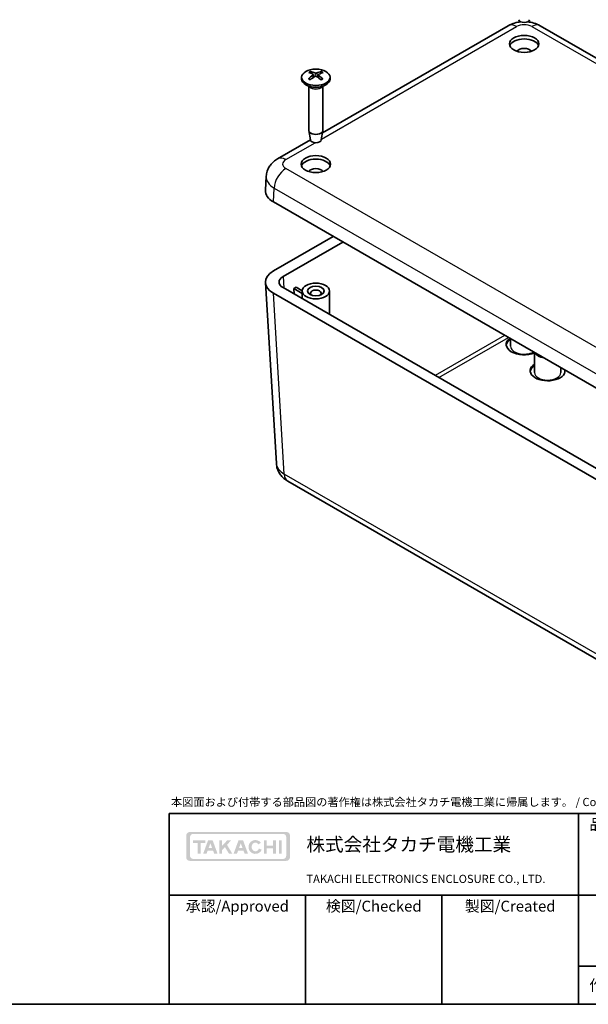
# Model space of a CAD drawing. Units: millimetres. Extents: x 14 to 2195, y 8 to 430.
# Drawn here: x 197 to 301, y 8 to 189 of the extents above; entities that cross this region are included whole.
import ezdxf
from ezdxf.enums import TextEntityAlignment as Align

# ---------------------------------------------------------------- set-up
doc = ezdxf.new("R2010")
doc.units = ezdxf.units.MM
doc.linetypes.add('CHAIN', pattern=[0.35429999999999995, 0.2362, -0.0295, 0.0591, -0.0295])
for name, color, linetype, lineweight in [('Border (ISO)', 7, 'Continuous', 35), ('Hatch (ISO)', 1, 'Continuous', 18), ('Title (ISO)', 7, 'Continuous', 35), ('Visible (ISO)', 7, 'Continuous', 35), ('Visible Narrow (ISO)', 7, 'Continuous', 25)]:
    doc.layers.add(name, color=color, linetype=linetype, lineweight=lineweight)
doc.styles.add('Note Text (TK)', font='txt')
doc.styles.add('takachi1', font='txt', dxfattribs={"height": 2.5})
doc.styles.add('文字スタイル67', font='arial.ttf')

# ---------------------------------------------------------------- blocks, each defined once
blk = doc.blocks.new('図面枠 tk図枠')
at = {"layer": 'Border (ISO)'}
blk.add_line((14.50000000000001, 8.000000000000007), (405.4999999999999, 8.000000000000007), dxfattribs=at)
blk = doc.blocks.new('表題欄 tk表題欄')
at = {"layer": 'Hatch (ISO)'}
h = blk.add_hatch(color=256, dxfattribs=at)
edge = h.paths.add_edge_path(flags=0)
edge.add_arc((95.57537688673352, 236.2990653650367), 0.5958259999999996, 269.9999999999897, 360)
edge.add_line((96.17120288673351, 236.2990653650368), (96.17120288673348, 239.7107813650365))
edge.add_arc((95.5753768867335, 239.7107813650366), 0.5958259999999996, 0, 90.0000000000068)
edge.add_line((95.57537688673342, 240.3066073650366), (79.13710888673356, 240.3066073650366))
edge.add_arc((79.13710888673353, 239.7107813650366), 0.5958259999999996, 89.99999999999744, 180)
edge.add_line((78.54128288673353, 239.7107813650365), (78.54128288673331, 236.2990653650368))
edge.add_arc((79.13710888673332, 236.2990653650365), 0.5958259999999996, 180, 270.0000000000231)
edge.add_line((79.13710888673356, 235.7032393650365), (95.57537688673342, 235.7032393650367))
edge = h.paths.add_edge_path()
edge.add_line((77.83935088673357, 239.9556413650366), (77.83935088673357, 236.0542053650368))
edge.add_arc((78.54128288673346, 236.0542053650367), 0.7019319999998935, 180, 270.0000000000087)
edge.add_line((78.54128288673357, 235.3522733650368), (96.17120288673352, 235.3522733650368))
edge.add_arc((96.17120288673351, 236.0542053650367), 0.7019319999998921, 270, 360)
edge.add_line((96.8731348867334, 236.0542053650368), (96.87313488673352, 239.9556413650366))
edge.add_arc((96.1712028867336, 239.9556413650367), 0.7019319999998921, 0, 90.00000000000873)
edge.add_line((96.17120288673348, 240.6575733650367), (78.54128288673357, 240.6575733650366))
edge.add_arc((78.54128288673357, 239.9556413650366), 0.7019319999999984, 90, 180)
for points in [[(79.07181288673355, 239.1476033650369), (79.07181288673355, 238.6578833650367), (79.92066088673353, 238.6578833650367), (79.92066088673353, 236.6581933650368), (80.50832488673353, 236.6581933650368), (80.50832488673353, 238.6578833650367), (81.35717288673355, 238.6578833650367), (81.35717288673355, 239.1476033650369)], [(85.68407849525303, 236.6581933650368), (84.9434673993943, 237.8918698287545), (84.41792288673358, 237.3246628822781), (84.41792288673358, 236.6581933650368), (83.89555488673355, 236.6581933650368), (83.89555488673355, 239.1476033650369), (84.41792288673358, 239.1476033650369), (84.41792288673358, 238.0993979968839), (85.38913556809511, 239.1476033650369), (86.10696490847272, 239.1476033650369), (85.31925422435492, 238.2974470774499), (86.30334488673353, 236.6581933650368)], [(92.09142939614459, 239.1476033650369), (92.09142939614459, 236.6581933650368), (92.60971639614465, 236.6581933650368), (92.60971639614465, 237.6580383650368), (93.76872039614462, 237.6580383650368), (93.76872039614462, 236.6581933650368), (94.28700739614459, 236.6581933650368), (94.28700739614459, 239.1476033650369), (93.76872039614462, 239.1476033650369), (93.76872039614462, 238.1477583650367), (92.60971639614465, 238.1477583650367), (92.60971639614465, 239.1476033650369)], [(94.84202339614467, 239.1476033650369), (94.84202339614467, 236.6581933650368), (95.36439139614473, 236.6581933650368), (95.36439139614473, 239.1476033650369)]]:
    blk.add_hatch(color=256, dxfattribs=at).paths.add_polyline_path(points)
h = blk.add_hatch(color=256, dxfattribs=at)
h.paths.add_polyline_path([(82.59020695886475, 237.7110913650368), (81.95242681460243, 237.7110913650368), (82.27131688673356, 238.5794973650367)], flags=0)
h.paths.add_polyline_path([(82.77903014574996, 237.1968853650368), (81.76360362771717, 237.1968853650368), (81.56578886050404, 236.6581933650368), (80.94907288673355, 236.6581933650368), (81.86321688673357, 239.1476033650369), (82.67941688673353, 239.1476033650369), (83.59356088673351, 236.6581933650368), (82.97684491296302, 236.6581933650368)])
h = blk.add_hatch(color=256, dxfattribs=at)
h.paths.add_polyline_path([(87.52707281460246, 237.7110913650368), (88.16485295886469, 237.7110913650368), (87.84596288673359, 238.5794973650367)], flags=0)
h.paths.add_polyline_path([(87.14043486050403, 236.6581933650368), (87.3382496277172, 237.1968853650368), (88.35367614574989, 237.1968853650368), (88.551490912963, 236.6581933650368), (89.16820688673343, 236.6581933650368), (88.25406288673352, 239.1476033650369), (87.43786288673356, 239.1476033650369), (86.52371888673358, 236.6581933650368)])
h = blk.add_hatch(color=256, dxfattribs=at)
edge = h.paths.add_edge_path()
edge.add_arc((90.52309888673334, 237.9028983650369), 1.273272000000011, 38.55054079078439, 336.5820184016556)
edge.add_line((91.69149139614446, 237.3968543650369), (91.17255542714857, 237.6216113977801))
edge.add_ellipse((90.52309888673352, 237.9028983650369), major_axis=(0, -0.7998759999999119), ratio=0.8673469387756529, start_angle=128.5505407907963, end_angle=426.582018401653, ccw=False)
edge.add_line((91.09381514418376, 238.3576891122095), (91.51887237036831, 238.6964075050431))
at = {"layer": 'Title (ISO)'}
for p, q in [((74.70882392282105, 244.052739026017), (255.7088239228211, 244.052739026017)), ((74.70882392282105, 209.052739026017), (74.70882392282105, 244.052739026017)), ((149.7088239228211, 244.052739026017), (149.7088239228211, 209.052739026017)), ((230.7088239228211, 244.052739026017), (230.7088239228211, 209.052739026017)), ((255.7088239228211, 244.052739026017), (255.7088239228211, 209.052739026017)), ((243.2088239228211, 239.552739026017), (251.2088239228211, 240.5527390260171)), ((251.2088239228211, 234.552739026017), (251.2088239228211, 240.5527390260171)), ((243.2088239228211, 239.552739026017), (243.2088239228211, 235.552739026017)), ((243.2088239228211, 235.552739026017), (251.2088239228211, 234.552739026017)), ((230.7088239228211, 231.052739026017), (255.7088239228211, 231.052739026017)), ((74.70882392282105, 229.052739026017), (230.7088239228211, 229.052739026017)), ((99.70882392282108, 229.052739026017), (99.70882392282108, 209.052739026017)), ((124.708823922821, 229.052739026017), (124.708823922821, 209.052739026017)), ((230.7088239228211, 220.052739026017), (255.7088239228211, 220.052739026017)), ((149.7088239228211, 216.052739026017), (230.7088239228211, 216.052739026017)), ((255.7088239228211, 209.052739026017), (74.70882392282105, 209.052739026017))]:
    blk.add_line(p, q, dxfattribs=at)
at = {"layer": 'Title (ISO)', "color": 4, "linetype": 'CHAIN', "lineweight": 18, "ltscale": 8.889559745788574}
blk.add_line((238.2088239228211, 241.552739026017), (238.2088239228211, 233.552739026017), dxfattribs=at)
at = {"layer": 'Title (ISO)', "color": 4, "linetype": 'CHAIN', "lineweight": 18, "ltscale": 20.00163269042969}
blk.add_line((252.2088239228211, 237.552739026017), (234.2088239228211, 237.552739026017), dxfattribs=at)
at = {"layer": 'Title (ISO)'}
for radius in [3, 2]:
    blk.add_circle((238.2088239228211, 237.552739026017), radius, dxfattribs=at)
at = {"layer": 'Title (ISO)', "color": 1, "char_height": 2.000000029802322, "line_spacing_factor": 1.5, "style": 'Note Text (TK)'}
for s, insert, attachment_point in [('\\fＭＳ Ｐゴシック|b0|i0;\\H2.0000;品名/Title', (151.708823922821, 242.052739026017), 4), ('\\fＭＳ Ｐゴシック|b0|i0;\\H2.0000;尺度/Scale', (232.7088239228211, 229.052739026017), 4), ('\\fＭＳ Ｐゴシック|b0|i0;\\H2.0000;承認/Approved', (87.20882392282108, 227.052739026017), 5), ('\\fＭＳ Ｐゴシック|b0|i0;\\H2.0000;検図/Checked', (112.208823922821, 227.052739026017), 5), ('\\fＭＳ Ｐゴシック|b0|i0;\\H2.0000;製図/Created', (137.2088239228211, 227.052739026017), 5), ('\\fＭＳ Ｐゴシック|b0|i0;\\H2.0000;作成日/Date', (151.708823922821, 212.552739026017), 4)]:
    blk.add_mtext(s, dxfattribs=dict(at, insert=insert, attachment_point=attachment_point))
at = {"layer": 'Title (ISO)', "color": 7, "line_spacing_factor": 1.5, "style": 'Note Text (TK)'}
for s, insert, char_height, attachment_point in [('株式会社タカチ電機工業', (99.87313488673345, 238.052739026017), 2.5, 4), ('\\fArial|b0|i0;\\H1.4986;TAKACHI ELECTRONICS ENCLOSURE CO., LTD.', (99.87313488673342, 232.052739026017), 1.49859994649887, 4), ('\\fＭＳ Ｐゴシック|b0|i0;\\H2.0000;/', (243.2088239228211, 214.552739026017), 2.000000029802322, 5)]:
    blk.add_mtext(s, dxfattribs=dict(at, insert=insert, char_height=char_height, attachment_point=attachment_point))
at = {"layer": 'Title (ISO)', "color": 7}
for tag, p, height, style in [('<品名>_001', (157.3395057354996, 235.5044435297737), 2.5, 'Note Text (TK)'), ('<Title>_001', (157.2777188673935, 230.5513747487906), 2.000000029802322, '文字スタイル67'), ('<尺度>_001', (241.3196193166189, 222.302739026017), 2.5, 'Note Text (TK)'), ('<ページ_No.>_001', (238.0980284456275, 213.302739026017), 2.5, 'Note Text (TK)'), ('<総ページ数>_001', (246.7855284409709, 213.302739026017), 2.5, 'Note Text (TK)'), ('作成日_001', (176.1150736592991, 211.2601253517655), 2.5, 'Note Text (TK)')]:
    blk.add_attdef(tag, p, '', height=height, dxfattribs=dict(at, style=style))
at = {"layer": 'Title (ISO)', "color": 7, "style": 'Note Text (TK)'}
blk.add_attdef('<承認>', text='', height=2.5, dxfattribs=at).set_placement((87.20882392282108, 217.052739026017), align=Align.MIDDLE_CENTER)

msp = doc.modelspace()

# ---------------------------------------------------------------- linework, layer by layer
at = {"layer": 'Visible (ISO)'}
for p, q in [((252.6078711678855, 167.7846401573138), (286.6565345981064, 187.4426451542988)), ((292.4832387214698, 187.4426451542988), (351.2806394932199, 153.4959499910786)), ((248.7861204757145, 177.9908817565916), (248.7861204757145, 177.6642831242205)), ((250.8777422945933, 178.4753282798967), (250.9339106855474, 177.9521352792281)), ((251.8945058966737, 178.456032274079), (251.8365710907369, 177.9163856072199)), ((253.9861204757145, 177.9908817565916), (253.9861204757145, 177.6642831242205)), ((250.4461709820533, 176.0840721069984), (249.5476428446295, 176.6028375690145)), ((250.0861204757145, 176.2919473637549), (250.0861204757145, 168.2745724435517)), ((252.3260699693757, 176.0840721069984), (253.2245981067996, 176.6028375690145)), ((252.6861204757145, 176.291947363755), (252.6861204757145, 168.2745724435517)), ((250.3860908234118, 166.5022937131676), (250.0925497811936, 168.200018529555)), ((252.3861501280172, 166.5022937131676), (252.6796911702354, 168.200018529555)), ((244.3791470804448, 163.0337840903427), (250.3861537367143, 166.5019310003638)), ((242.144738494274, 157.2708426294369), (242.3001981854597, 159.8410807960229)), ((310.7852438471132, 116.3441464274081), (243.605792130934, 155.1302209597555)), ((243.6057921309339, 142.4720370170952), (254.568100991054, 148.8011289884254)), ((245.3767910243002, 141.4520380255057), (256.3369454762882, 147.7798861487208)), ((242.1447384942739, 140.3314153474138), (244.1521516538497, 107.1425553960382)), ((312.5519339242152, 100.6284532062092), (245.3767910243002, 139.4120400423267)), ((247.3847491511784, 139.2312961112959), (247.8090135974598, 139.4762453035641)), ((248.8861204757146, 138.3644775292394), (247.3847491511784, 139.2312961112959)), ((247.414342739727, 138.2356590109372), (247.3847491511784, 139.2312961112959)), ((247.8090135974598, 139.4762453035641), (248.8878908080159, 138.853355255627)), ((310.7852438471131, 99.60596651838969), (243.6057921309339, 138.3920410507371)), ((248.8861204757146, 137.3859277388775), (248.8861204757146, 138.7990458720608)), ((253.8861204757146, 134.4991763929294), (253.8861204757146, 138.7990458720608)), ((287.033797801957, 129.8935388971452), (287.033797801957, 130.0570501952218)), ((287.0698866597881, 128.6744882685569), (287.0698866597881, 130.0362142834382)), ((291.4620248215904, 123.8530759581787), (291.4620248215904, 127.5004121334037)), ((296.2620248215904, 123.8530759581787), (296.2620248215904, 124.7291308412935)), ((246.2311005488348, 103.9498521017184), (311.4052719396357, 66.3215267050287))]:
    msp.add_line(p, q, dxfattribs=at)
for centre, major_axis, ratio, start_param, end_param in [((289.569886659788, 188.605337308652), (-1.005000000000004, -1e-15), 0.577350269189626, 0.0994957437244248, 3.042096909865365), ((289.5698866597881, 183.4614088488074), (2.700000000000001, 3e-16), 0.5773502691896255, 0.2110770023657703, 2.930515651224), ((289.5698866597881, 182.4407881226477), (-1.449999999999999, -8.67e-14), 0.5773502691896257, 3.534303217058237, 5.890474743710242), ((251.5441011993898, 173.6706397479954), (3.087343013452203, -5.140415761050761), 0.4855793075748423, 2.434336132235962, 2.627605426170067), ((251.240825084419, 173.5032160293816), (-2.678449438757976, 5.364836407868292), 0.6376029375110088, 5.620012590945462, 5.813281884879472), ((251.5244803262641, 173.4995474376947), (-2.892958412043945, -5.252271194955199), 0.6622141280951773, 3.633858308693049, 3.827127602627093), ((251.2344939392331, 173.674643984312), (3.275603393268694, 5.022547509897465), 0.5124422107117552, 0.5363834181647933, 0.7296527120988064), ((251.3861204757145, 177.6642831242205), (2.600000000000002, 2.7e-15), 0.5773502691896258, 3.141592653589785, 6.283185307179578), ((251.537747012196, 173.506871317759), (-2.480203593966374, -5.459317833910028), 0.6130809937853173, 3.954482885321912, 4.147752179255979), ((251.2477606251649, 173.6819678643762), (3.651273630760807, 4.756444255164025), 0.5615753450216135, 0.9474783835918811, 1.140747677525896), ((251.53141586701, 173.6782992726893), (3.457548395762533, -4.899073399137168), 0.5369641544374455, 2.026794374091178, 2.220063668025238), ((251.2281397520392, 173.5108755540756), (-2.277977930623015, 5.546744777503835), 0.5862180906484099, 5.295162287309378, 5.488431581243401), ((251.3861204757145, 168.2745724435517), (1.300000000000002, -2.7e-15), 0.5773502691896255, 3.141592653589801, 6.283185307179595), ((251.3861204757145, 166.5599296236034), (-1.005000000000003, 8e-16), 0.5773502691896255, 0.0994957437244278, 3.042096909865429), ((251.3861204757146, 161.4160011637587), (2.699999999999997, 5e-16), 0.5773502691896255, 0.2110770023657703, 2.930515651223997), ((251.3861204757146, 160.3953804375991), (-1.449999999999999, -8.67e-14), 0.5773502691896258, 3.534303217058237, 5.890474743710242), ((247.1477899176666, 157.1702189429346), (-5.006093587528578, -4.7e-15), 0.5766474987882249, 6.248321177179828, 7.067974482991411), ((247.1477899176666, 140.4320390339162), (-5.006093587528582, -3e-16), 0.576647498788225, 5.498396131367753, 7.067974482991418), ((247.1477899176666, 140.4320390339162), (-2.503046793764291, -1e-16), 0.576647498788225, 5.498396131367753, 7.067974482991418), ((251.3861204757146, 138.3907975815969), (0.9999999999999966, 0), 0.5773502691896257, 5.724195441154602, 9.983767826794363), ((289.5698866597881, 129.0010869009281), (-3.299999999999994, 1.966e-13), 0.5773502691896254, 5.64988808546915, 8.46460122973856), ((293.8620248215904, 127.8539092047246), (-2.399999999999982, -3e-16), 0.5773502691896255, 0.3064930785226032, 1.264303248272283), ((293.8620248215904, 124.1796745905498), (3.199999999999994, 4e-16), 0.5773502691896255, 2.418858405776376, 6.331787198091586)]:
    msp.add_ellipse(centre, major_axis=major_axis, ratio=ratio, start_param=start_param, end_param=end_param, dxfattribs=at)
for centre, major_axis, ratio in [((289.5698866597881, 184.1146061135495), (-2.699999999999999, -4e-16), 0.5773502691896257), ((251.3861204757145, 177.9908817565916), (2.600000000000001, -1.568e-13), 0.5773502691896257), ((251.3861204757146, 162.0691984285009), (-2.699999999999999, -4e-16), 0.5773502691896257), ((251.3861204757146, 138.7990458720608), (-2.5, -4e-16), 0.5773502691896257), ((251.3861204757146, 138.7990458720608), (-1.5, -2e-16), 0.577350269189626)]:
    msp.add_ellipse(centre, major_axis=major_axis, ratio=ratio, dxfattribs=at)
for points, knots in [([(286.6565345981064, 187.4426451542988), (287.040042882927, 187.6640637657765), (287.4274359026141, 187.8206087343439), (288.1901313658453, 188.0450449690465), (288.5659401380776, 188.1151864370781), (288.9424545207113, 188.1520699442656)], [-0.7847891758118374, -0.7847891758118374, -0.7847891758118374, -0.7847891758118374, -0.4708735054871028, -0.4708735054871028, -0.168081120698612, -0.168081120698612, -0.168081120698612, -0.168081120698612]), ([(290.1973187988649, 188.1520699442656), (290.5738331814987, 188.1151864370781), (290.9496419537309, 188.0450449690465), (291.7123374169621, 187.8206087343439), (292.0997304366492, 187.6640637657765), (292.4832387214698, 187.4426451542988)], [0.1680811206986107, 0.1680811206986107, 0.1680811206986107, 0.1680811206986107, 0.4708735054871013, 0.4708735054871013, 0.784789175811836, 0.784789175811836, 0.784789175811836, 0.784789175811836]), ([(250.4015517032542, 179.0598550319345), (250.4081182806034, 179.0584585631357), (250.4152149990572, 179.0556579608469), (250.4301473489539, 179.0473967414779), (250.4402492842602, 179.039330420295), (250.4556983998647, 179.0226664200957), (250.4637989398679, 179.0111684135118), (250.4738217026889, 178.9921310391155), (250.4780010844206, 178.9818305401094), (250.480665578969, 178.9723194744716)], [0.0118419235258098, 0.0118419235258098, 0.0118419235258098, 0.0118419235258098, 0.0144214474114773, 0.0144214474114773, 0.0180463290480594, 0.0180463290480594, 0.0216199422312016, 0.0216199422312016, 0.0245028917700755, 0.0245028917700755, 0.0245028917700755, 0.0245028917700755]), ([(251.5619045650154, 178.7780699070055), (251.5390674603657, 178.7687702105384), (251.5107634989748, 178.7609759345962), (251.4498435751659, 178.7514185653306), (251.4172271554037, 178.7496562758502), (251.356783230261, 178.7516776208015), (251.3249268746369, 178.7556021518746), (251.2738059867388, 178.767588540559), (251.2532719076849, 178.7744631438751), (251.2359039426391, 178.7822861632093)], [0, 0, 0, 0, 0.0090810801806168, 0.0090810801806168, 0.0181621603612336, 0.0181621603612336, 0.027253498347507, 0.027253498347507, 0.0342554004687278, 0.0342554004687278, 0.0342554004687278, 0.0342554004687278]), ([(252.3473982120687, 178.9481765050883), (252.3502235618422, 178.9576165690513), (252.3546269850189, 178.9678060642679), (252.3651523575934, 178.9865776839466), (252.3736353136135, 178.9978612115902), (252.3897815366244, 179.0141165805377), (252.4003219769069, 179.0219159281684), (252.4158800942233, 179.0297828058929), (252.4232673237162, 179.0323960832774), (252.4300953960692, 179.0336193153674)], [0.0329150768360154, 0.0329150768360154, 0.0329150768360154, 0.0329150768360154, 0.0357980263748801, 0.0357980263748801, 0.0393716395580223, 0.0393716395580223, 0.0429965211946043, 0.0429965211946043, 0.0455760450802628, 0.0455760450802628, 0.0455760450802628, 0.0455760450802628]), ([(250.0374342377737, 177.7127496235914), (250.0434209226542, 177.7186007841201), (250.0500674560546, 177.7237348519888), (250.0643763077342, 177.7323560482213), (250.0743950939362, 177.7359064310175), (250.0903086535648, 177.7373496798065), (250.0990300534331, 177.7355638247359), (250.106918669452, 177.7309879294501), (250.1084692729552, 177.7299052014229), (250.1099784678838, 177.7286696712023)], [0.0118419235258097, 0.0118419235258097, 0.0118419235258097, 0.0118419235258097, 0.0144214474114773, 0.0144214474114773, 0.0180463290480594, 0.0180463290480594, 0.0216199422312016, 0.0216199422312016, 0.0224952112387514, 0.0224952112387514, 0.0224952112387514, 0.0224952112387514]), ([(250.3827427489898, 177.5603395307462), (250.3691276276903, 177.5668137225433), (250.3557211883374, 177.5734132854366), (250.3205582016308, 177.5913276963619), (250.2991871192374, 177.6028557689048), (250.2577228421658, 177.626525600675), (250.2376296757082, 177.638667355879), (250.198788395004, 177.6635075669723), (250.180040313977, 177.6762060131471), (250.1439496321976, 177.7020986461172), (250.1266070695852, 177.7152928142275), (250.1099935570929, 177.7287025916603)], [4.59356933831017, 4.59356933831017, 4.59356933831017, 4.59356933831017, 4.627612880480143, 4.627612880480143, 4.684329353947135, 4.684329353947135, 4.741045827414128, 4.741045827414128, 4.79776230088112, 4.79776230088112, 4.854478774348114, 4.854478774348114, 4.854478774348114, 4.854478774348114]), ([(250.8190953033875, 178.5521867624024), (250.8388002539051, 178.5410787159039), (250.8553568801438, 178.5265021128493), (250.8757845547651, 178.4935665326152), (250.8796542367617, 178.4752073063475), (250.8756891590922, 178.440042096187), (250.8675771192262, 178.4208908633647), (250.8425744311586, 178.3889272849737), (250.8281912108501, 178.3756423761035), (250.811792533425, 178.3639702153174)], [0, 0, 0, 0, 0.0090810801806168, 0.0090810801806168, 0.0181621603612337, 0.0181621603612337, 0.027253498347507, 0.027253498347507, 0.0342554004687288, 0.0342554004687288, 0.0342554004687288, 0.0342554004687288]), ([(251.2103363864136, 178.123325635245), (251.2331734910633, 178.1367792557492), (251.2614774524542, 178.1481029250386), (251.3223973762631, 178.162133402656), (251.3550137960253, 178.1648394370605), (251.415457721168, 178.1622823046921), (251.4473140767921, 178.1568398589645), (251.4984349646903, 178.1399556302764), (251.5189690437442, 178.1302219213586), (251.53633700879, 178.1191093790412)], [0, 0, 0, 0, 0.0090810801806168, 0.0090810801806168, 0.0181621603612336, 0.0181621603612336, 0.027253498347507, 0.027253498347507, 0.0342554004687277, 0.0342554004687277, 0.0342554004687277, 0.0342554004687277]), ([(251.9531456480415, 178.3492087798481), (251.9334406975239, 178.3644707503837), (251.9168840712852, 178.3825767467855), (251.896456396664, 178.4199854353714), (251.8925867146674, 178.4392884065631), (251.8965517923368, 178.4739178293067), (251.9046638322028, 178.4915511474744), (251.9296665202704, 178.5186168858618), (251.9440497405789, 178.5290426891302), (251.9604484180041, 178.5374253269331)], [0, 0, 0, 0, 0.0090810801806168, 0.0090810801806168, 0.0181621603612337, 0.0181621603612337, 0.027253498347507, 0.027253498347507, 0.0342554004687278, 0.0342554004687278, 0.0342554004687278, 0.0342554004687278]), ([(252.6214410225425, 177.6972819384268), (252.6037010225105, 177.6842419465899), (252.5852533514191, 177.6714429313283), (252.547001378278, 177.6463884613816), (252.5271971104069, 177.6341330179471), (252.4862976638134, 177.6102234349231), (252.4652025142355, 177.5985693003114), (252.421793005393, 177.5759159413144), (252.3994786707018, 177.5649167181496), (252.3621020101606, 177.5475278861395), (252.3473818939002, 177.5409272791919), (252.3324430487201, 177.5344736532877)], [2.999599738123121, 2.999599738123121, 2.999599738123121, 2.999599738123121, 3.05628036502733, 3.05628036502733, 3.112960991931539, 3.112960991931539, 3.169641618835747, 3.169641618835747, 3.226322245739956, 3.226322245739956, 3.262212571317705, 3.262212571317705, 3.262212571317705, 3.262212571317705]), ([(252.6214494321866, 177.6972612886821), (252.62246986576, 177.6980246709384), (252.6235032201933, 177.6987097856614), (252.6306185049938, 177.7028220911883), (252.6389684164405, 177.7043871582687), (252.6541742059792, 177.7025414343309), (252.6637305804247, 177.6987378805686), (252.6773564123404, 177.6897553973479), (252.6836784894891, 177.6844536028526), (252.689365119588, 177.6784514681131)], [0.0351907920928034, 0.0351907920928034, 0.0351907920928034, 0.0351907920928034, 0.0357980263748801, 0.0357980263748801, 0.0393716395580223, 0.0393716395580223, 0.0429965211946043, 0.0429965211946043, 0.0455760450802627, 0.0455760450802627, 0.0455760450802627, 0.0455760450802627]), ([(242.3001981854597, 159.8410807960229), (242.3193528130447, 160.1577670991426), (242.3803672294207, 160.4688387200825), (242.567432691043, 161.0457383638671), (242.6927372833072, 161.3114663059944), (242.9794011190412, 161.7865662554124), (243.1404705716073, 161.9963729063932), (243.478105217814, 162.3659895664943), (243.6547542190736, 162.5261073543981), (244.0135890938043, 162.8070599458031), (244.1959115842582, 162.9279930272943), (244.3791470804448, 163.0337840903427)], [0.0348641299997506, 0.0348641299997506, 0.0348641299997506, 0.0348641299997506, 0.1848491391621681, 0.1848491391621681, 0.3348341483245856, 0.3348341483245856, 0.4848191574870031, 0.4848191574870031, 0.6348041666494206, 0.6348041666494206, 0.7847891758118382, 0.7847891758118382, 0.7847891758118382, 0.7847891758118382]), ([(287.0700902486269, 129.7134070143075), (287.0644168915104, 129.7281452898165), (287.0594228623996, 129.7426310472875), (287.0419816934864, 129.8012008191967), (287.033797801957, 129.8532901701087), (287.033797801957, 129.8935388971452)], [-0.0192956559656867, -0.0192956559656867, -0.0192956559656867, -0.0192956559656867, -0.0147883266054269, -0.0147883266054269, 0, 0, 0, 0]), ([(244.1521516538497, 107.1425553960381), (244.1713062814347, 106.8258690929184), (244.2323206978107, 106.5147974719786), (244.419386159433, 105.937897828194), (244.5446907516972, 105.6721698860667), (244.8313545874312, 105.1970699366486), (244.9924240399973, 104.9872632856679), (245.330058686204, 104.6176466255668), (245.5067076874636, 104.457528837663), (245.8655425621943, 104.176576246258), (246.0478650526482, 104.0556431647667), (246.2311005488348, 103.9498521017184)], [0.0348641299997487, 0.0348641299997487, 0.0348641299997487, 0.0348641299997487, 0.1848491391621664, 0.1848491391621664, 0.3348341483245841, 0.3348341483245841, 0.4848191574870019, 0.4848191574870019, 0.6348041666494196, 0.6348041666494196, 0.7847891758118372, 0.7847891758118372, 0.7847891758118372, 0.7847891758118372])]:
    msp.add_open_spline(points, degree=3, knots=knots, dxfattribs=at)
for points, weights in [([(250.5602843022401, 178.6881172579933), (250.5222830290481, 178.8237636068619), (250.480665578969, 178.9723194744716)], [1.195173851090667, 1.177855074325352, 1.158392352181848]), ([(252.3473982120687, 178.9481765050882), (252.3058089532145, 178.8092183953928), (252.2676339218319, 178.6816690992338)], [1.158392352333543, 1.176716847832763, 1.193140831384677])]:
    msp.add_rational_spline(points, weights, degree=2, dxfattribs=at)
at = {"layer": 'Visible Narrow (ISO)'}
for p, q in [((252.4129878326497, 166.6575123389002), (288.1565345981064, 187.2940586857287)), ((290.9832387214698, 187.2940586857287), (351.4755228284557, 152.3688221726651)), ((251.2359039426391, 178.7822861632093), (251.1882119440017, 178.1102384720208)), ((251.5619045650154, 178.7780699070055), (251.6095588840496, 178.0716286219628)), ((250.811792533425, 178.3639702153174), (250.8466155298366, 177.8945937753446)), ((251.9531456480415, 178.3492087798481), (251.915236225931, 177.859743710918)), ((245.8791470804448, 162.8851976217726), (251.248444465824, 165.9851629125804)), ((312.9052719396357, 122.555648005038), (245.8791470804448, 161.2531992352293)), ((243.605792130934, 155.1302209597555), (243.7591189879222, 157.6651966617398)), ((243.7591189879222, 157.6651966617398), (310.7852438471132, 118.9676454315485)), ((245.3767910243002, 141.4520380255057), (245.5046441061936, 139.3382240310788)), ((245.6110724563123, 105.2384435639632), (243.6057921309339, 138.3920410507371)), ((285.9875947042896, 130.6610758352871), (273.2607501751996, 123.3132287204824)), ((273.9553027458242, 122.912228606866), (286.6821472749141, 130.2600757216707)), ((310.7852438471131, 67.61011816727353), (245.6110724563123, 105.2384435639632))]:
    msp.add_line(p, q, dxfattribs=at)
for centre, major_axis, ratio, start_param, end_param in [((288.1565345981065, 184.8445689429455), (-1.500000000000041, 2.59807621135332), 0.5773502691896213, 5.497787143782137, 6.283185307179588), ((289.5698866597881, 186.476069335473), (1.999999999999999, 9e-16), 0.5780538960696169, 0.7860071509830462, 2.355585502606746), ((290.9832387214698, 184.8445689429455), (1.499999999999994, 2.598076211353306), 0.5773502691896254, 7.1e-15, 0.7853981633974677), ((251.3861204757145, 178.281190669407), (-1.669829403296897, 1.2e-15), 0.5773502691896257, 5.3429801933774, 5.607799401800695), ((251.3861204757145, 178.2408783414524), (1.557198434130347, -9.4e-14), 0.5773502691896257, 2.191323386886789, 2.418431998978732), ((251.3861204757145, 178.2408783414524), (1.557198434130336, -1.2e-15), 0.5773502691896255, 0.6806148314550909, 0.9054745743170071), ((251.3861204757145, 178.281190669407), (-1.669829403296883, -9.85e-14), 0.5773502691896258, 3.772183866582167, 4.03700307500556), ((251.3861204757145, 178.281190669407), (1.669829403296883, 9.86e-14), 0.5773502691896258, 3.772183866582167, 4.03700307500556), ((251.3861204757145, 178.281190669407), (1.66982940329688, -1.2e-15), 0.577350269189626, 5.342980193377421, 5.607799401800725), ((251.3861204757145, 176.5690171732693), (1.300000000000002, 7.67e-14), 0.5773502691896257, 3.673877252329926, 5.750900708438702), ((251.3861204757145, 176.6267522001883), (-1.329289321881347, 8.04e-14), 0.577350269189626, 0.7853981633976872, 2.356194490192594), ((245.8791470804448, 160.4357078789894), (-1.500000000000013, 2.598076211353338), 0.577350269189626, 5.497787143782137, 6.28318530717959), ((247.2959461951378, 162.069198428501), (-2.00243743501143, -2e-15), 0.5766474987882252, 5.498396131367732, 7.067974482991412), ((245.8791470804448, 158.8037094924461), (-1.499999999999844, -2.598076211353411), 0.5773502691896255, 3.926990816987, 5.46288055874201), ((247.2959461951378, 159.6197086857178), (-4.997692793148842, 0.1811578274057674), 0.5769850009364023, 6.269232849196056, 7.088886155007644), ((289.569886659788, 128.674488268557), (-3.299999999999921, -6e-16), 0.5773502691896257, 5.588900923090879, 6.197370105668626), ((289.5698866597882, 128.6744882685569), (-2.499999999999988, 1.49e-13), 0.5773502691896257, 0, 2.316183815838591), ((293.8620248215904, 123.8530759581787), (-3.19999999999998, -3e-16), 0.5773502691896258, 5.56045105936617, 6.194681464035574), ((293.8620248215904, 123.8530759581787), (2.399999999999997, 1e-16), 0.5773502691896258, 3.141592653589793, 6.283185307179586), ((293.8620248215906, 123.8530759581788), (3.19999999999981, 1e-16), 0.5773502691896257, 0.0885038431440067, 0.2609991347517933), ((249.1478996635278, 107.3639275063433), (-4.997692793148845, -0.1811578274057623), 0.5769850009364021, 0.0139524579835317, 0.7638775037956133), ((247.7311005488348, 106.5479283130717), (-1.500000000000002, -2.598076211353314), 0.5773502691896258, 5.532693728822039, 6.283185307179622)]:
    msp.add_ellipse(centre, major_axis=major_axis, ratio=ratio, start_param=start_param, end_param=end_param, dxfattribs=at)

# ---------------------------------------------------------------- block references
msp.add_blockref('図面枠 tk図枠', (0, 0))
ref = msp.add_blockref('表題欄 tk表題欄', (149.7911760771789, -201.0527390260171))
ref.add_attrib('<品名>_001', 'プラスチックケース', (307.1306818126786, 34.45170450375671), dxfattribs={"layer": 'Title (ISO)', "color": 7, "height": 2.5, "style": 'Note Text (TK)'})
ref.add_attrib('<尺度>_001', '1:1', (391.1107953937978, 21.25000000000003), dxfattribs={"layer": 'Title (ISO)', "color": 7, "height": 2.5, "style": 'Note Text (TK)'})
ref.add_attrib('作成日_001', '2023/05/02', (325.6576701910234, 10.20738632574849), dxfattribs={"layer": 'Title (ISO)', "color": 7, "height": 2.5, "style": 'Note Text (TK)'})
ref.add_attrib('<Title>_001', 'PLASTIC ENCLOSURE', (307.0688949445724, 29.49863572277356), dxfattribs={"layer": 'Title (ISO)', "color": 7, "height": 2.000000029802322, "style": '文字スタイル67'})
ref.add_attrib('<ページ_No.>_001', '1', (387.8892045228064, 12.25000000000001), dxfattribs={"layer": 'Title (ISO)', "color": 7, "height": 2.5, "style": 'Note Text (TK)'})
ref.add_attrib('<総ページ数>_001', '4', (396.5767045181498, 12.25000000000001), dxfattribs={"layer": 'Title (ISO)', "color": 7, "height": 2.5, "style": 'Note Text (TK)'})

# ---------------------------------------------------------------- texts
at = {"insert": (224.8542296988735, 45.8433751841028), "char_height": 1.5, "attachment_point": 1, "style": 'takachi1'}
msp.add_mtext_dynamic_manual_height_columns('{\\fMeiryo UI|b0|i0|c128|p50;本図面および付帯する部品図の著作権は株式会社タカチ電機工業に帰属します。 / Copyright (C)  TAKACHI ELECTRONICS ENCLOSURE CO., LTD. All Rights Reserved.}', width=168.2930694812739, gutter_width=18.75, heights=[0], dxfattribs=at)

doc.saveas('drawing.dxf')
